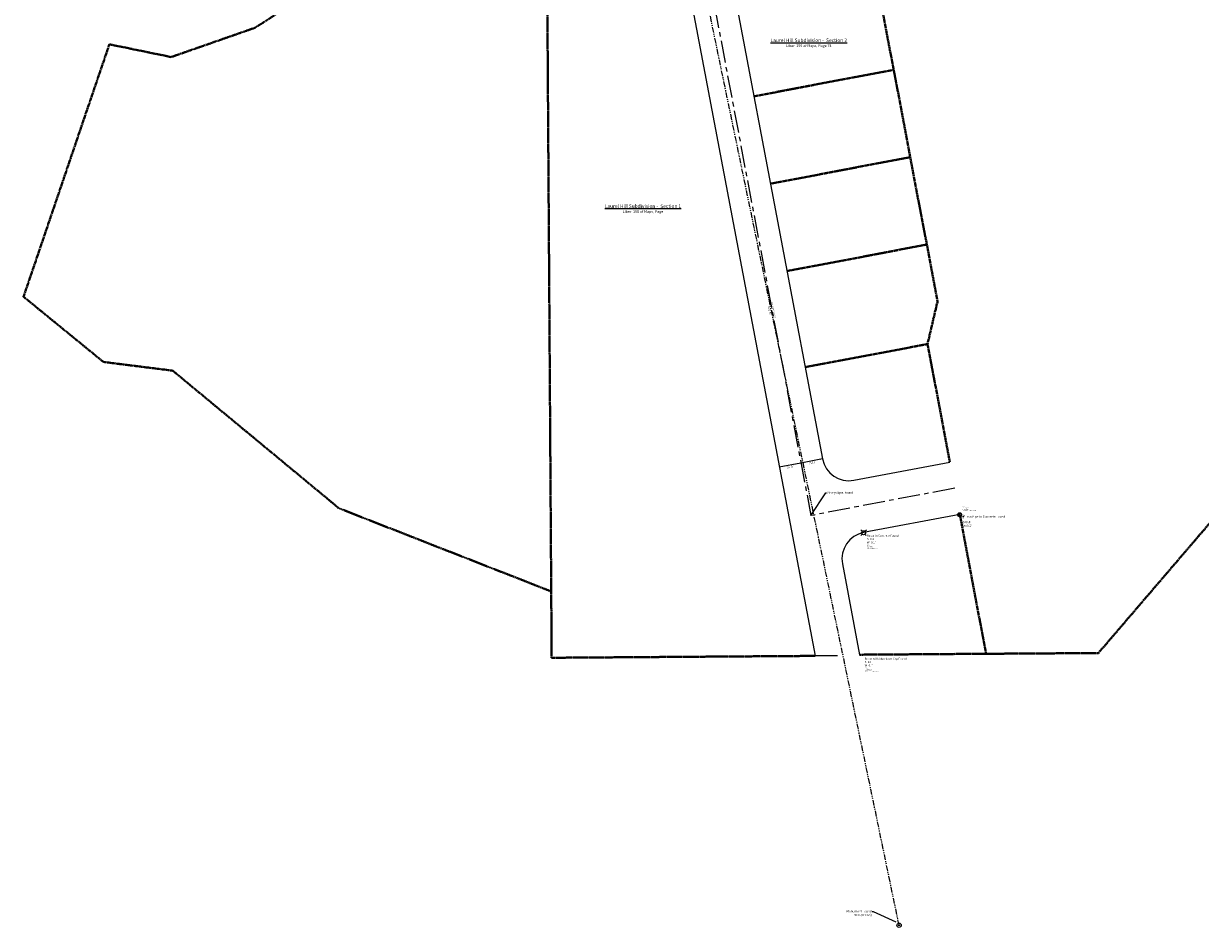
# Model space of a CAD drawing. Extents: x 1436451 to 1441131, y 1116181 to 1121314.
# Drawn here: x 1437493 to 1438816, y 1116181 to 1117198 of the extents above; entities that cross this region are included whole.
import ezdxf
from ezdxf.enums import TextEntityAlignment as Align

# ---------------------------------------------------------------- set-up
doc = ezdxf.new("R2010")
doc.units = 0
doc.header["$MEASUREMENT"] = 0
for name, pattern in [('BOUNDARY', [1.92, 1.5, -0.06, 0.12, -0.06, 0.12, -0.06]), ('CENTERX2', [4, 2.5, -0.5, 0.5, -0.5]), ('PHANTOM2', [1.25, 0.625, -0.125, 0.125, -0.125, 0.125, -0.125])]:
    doc.linetypes.add(name, pattern=pattern)
for name, color, linetype in [('-E-Centerline ROW', 72, 'CENTERX2'), ('-E-MON-IP', 1, 'Continuous'), ('-E-PL-Adj-Text', 7, 'Continuous'), ('-E-ROW Text', 7, 'Continuous'), ('-E-Site Text-Boundary', 7, 'Continuous'), ('-E-SITE-TXT', 7, 'Continuous'), ('-E-Survey Baseline', 117, 'PHANTOM2'), ('-E-Survey Baseline Label', 105, 'Continuous'), ('ANNOTATION', 7, 'Continuous'), ('PNTEAST', 7, 'Continuous'), ('PNTNO', 7, 'Continuous'), ('PNTNORTH', 7, 'Continuous')]:
    doc.layers.add(name, color=color, linetype=linetype)
doc.layers.add('-E-PL', color=1, linetype='BOUNDARY', lineweight=40)
doc.layers.add('-E-ROW', color=13, linetype='Continuous', lineweight=25)
doc.styles.add('Maindera', font='MAIAN.TTF')
doc.styles.add('s120', font='simplex', dxfattribs={"oblique": 15, "height": 6})
doc.linetypes.add('GAS_LINE', pattern='A,0.4,-0.08,["G",Standard,S=0.04,R=0,X=-0.05,Y=-0.025],-0.04', length=0.52)

# ---------------------------------------------------------------- blocks, each defined once
blk = doc.blocks.new('smonp')
at = {"color": 0}
blk.add_circle((0, 0), 0.00454, dxfattribs=at)
blk.add_point((0, 0), dxfattribs=at)
blk.add_solid([(0, 0.0036), (-0.0031, -0.0018), (0.0031, -0.0018)], dxfattribs=at)
blk = doc.blocks.new('ipin found')
at = {"layer": '-E-MON-IP', "color": 2}
for p, q in [((5083.2, 5090.7, 96.6), (5081.9, 5091.9, 96.6)), ((5083.2, 5088.2, 96.6), (5081.9, 5086.9, 96.6)), ((5085.7, 5090.7, 96.6), (5086.9, 5091.9, 96.6)), ((5085.7, 5088.2, 96.6), (5086.9, 5086.9, 96.6))]:
    blk.add_line(p, q, dxfattribs=at)
blk.add_circle((5084.4, 5089.4, 96.6), 1.77, dxfattribs=at)

msp = doc.modelspace()

# ---------------------------------------------------------------- linework, layer by layer
at = {"layer": '-E-Centerline ROW', "ltscale": 10}
for p in [(1438225.196, 1117453.214, -0.703), (1438540.162, 1116675.044, -0.703)]:
    msp.add_line(p, (1438378.286, 1116644.405, -0.703), dxfattribs=at)
at = {"layer": '-E-MON-IP', "color": 2}
for radius in [2.215, 1.815]:
    msp.add_circle((1438545.632, 1116645.195, 438.079), radius, dxfattribs=at)
at = {"layer": '-E-PL'}
for p, q in [((1438434.28, 1117341.986, -0.703), (1438520.758, 1116885.101, -0.703)), ((1438915.068, 1116738.763, -0.703), (1438701.647, 1116489.76, -0.703)), ((1438545.742, 1116645.567, -0.703), (1438575.394, 1116488.951, -0.703)), ((1438701.647, 1116489.76, -0.703), (1438595.109, 1116489.062, -0.703))]:
    msp.add_line(p, q, dxfattribs=at)
msp.add_lwpolyline([(1438189.794, 1117507.171), (1437878.811, 1117503.895), (1437866.53, 1117363.902), (1437867.495, 1117265.907), (1437753.151, 1117192.74), (1437658.985, 1117159.833), (1437589.444, 1117174.151), (1437492.94, 1116890.36), (1437582.811, 1116817.017), (1437660.698, 1116807.229), (1437847.715, 1116652.463), (1438086.325, 1116559.033), (1438081.02, 1117366.016)], dxfattribs=at)
at = {"layer": '-E-PL', "elevation": -0.703}
for points in [[(1438471.474, 1117145.478), (1438314.266, 1117115.722)], [(1438490.072, 1117047.223), (1438332.863, 1117017.466)], [(1438508.67, 1116948.967), (1438351.461, 1116919.211)], [(1438509.477, 1116837.167), (1438520.758, 1116885.101)], [(1438509.477, 1116837.167), (1438371.918, 1116811.13)], [(1438534.584, 1116704.522), (1438509.477, 1116837.167)], [(1438086.325, 1116559.033), (1438086.815, 1116484.455)], [(1438382.968, 1116486.565), (1438086.815, 1116484.455)], [(1438433.098, 1116487.907), (1438575.394, 1116488.951)], [(1438575.394, 1116488.951), (1438595.109, 1116489.062)]]:
    msp.add_lwpolyline(points, dxfattribs=at)
at = {"layer": '-E-ROW'}
for p, q in [((1438216.242, 1117367.442, -0.703), (1438382.971, 1116486.572, -0.703)), ((1438277.071, 1117312.23, -0.703), (1438391.446, 1116707.959, -0.703)), ((1438545.742, 1116645.567, -0.703), (1438437.661, 1116625.11, -0.703))]:
    msp.add_line(p, q, dxfattribs=at)
at = {"layer": '-E-ROW', "elevation": -0.703}
msp.add_lwpolyline([(1438426.501, 1116684.062), (1438534.584, 1116704.522)], dxfattribs=at)
at = {"layer": '-E-ROW'}
msp.add_lwpolyline([(1438413.763, 1116590.054), (1438433.098, 1116487.907)], dxfattribs=at)
for centre, start, end in [((1438420.923, 1116713.538, -0.703), 190.718056, 280.715255), ((1438443.24, 1116595.633, -0.703), 100.718056, 190.718056)]:
    msp.add_arc(centre, 30, start, end, dxfattribs=at)
at = {"layer": '-E-ROW Text', "lineweight": -3, "elevation": -0.703}
for points in [[(1438391.446, 1116707.959), (1438367.128, 1116703.356)], [(1438367.128, 1116703.356), (1438342.81, 1116698.753)]]:
    msp.add_lwpolyline(points, dxfattribs=at)
at = {"layer": '-E-ROW Text', "lineweight": -3}
for points in [[(1438388.591, 1116706.912, -0.703), (1438388.405, 1116707.895, -0.703), (1438391.446, 1116707.961, -0.703)], [(1438345.665, 1116699.803, -0.703), (1438345.851, 1116698.82, -0.703), (1438342.81, 1116698.753, -0.703)], [(1438364.273, 1116702.309, -0.703), (1438364.087, 1116703.292, -0.703), (1438367.128, 1116703.359, -0.703)], [(1438369.983, 1116704.406, -0.703), (1438370.169, 1116703.423, -0.703), (1438367.128, 1116703.356, -0.703)]]:
    msp.add_solid(points, dxfattribs=at)
at = {"layer": '-E-Site Text-Boundary', "lineweight": -3}
msp.add_lwpolyline([(1438447.281, 1116199.123), (1438448.542, 1116199.123), (1438473.868, 1116187.581)], dxfattribs=at)
at = {"layer": '-E-SITE-TXT', "color": 7, "elevation": 445.435}
msp.add_lwpolyline([(1438378.22, 1116644.341), (1438395.193, 1116669.828), (1438395.91, 1116669.828)], dxfattribs=at)
at = {"layer": '-E-Survey Baseline', "ltscale": 10}
msp.add_lwpolyline([(1438477.49, 1116183.7), (1438190.28, 1117566.85)], dxfattribs=at)
at = {"color": 2, "elevation": -0.703}
msp.add_lwpolyline([(1438408.127, 1116486.745), (1438382.968, 1116486.565)], dxfattribs=at)

# ---------------------------------------------------------------- block references
at = {"layer": '-E-MON-IP', "color": 2, "xscale": 540, "yscale": 540, "zscale": 540}
msp.add_blockref('smonp', (1438477.49, 1116183.7, 447.53), dxfattribs=at)
at = {"layer": '-E-SITE-TXT', "color": 3, "lineweight": -3, "xscale": 1.24999999985667, "yscale": 1.25, "zscale": 1.25, "rotation": 359.3767752958184}
msp.add_blockref('ipin found', (1432013.207, 1110332.767, 322.435), dxfattribs=at)

# ---------------------------------------------------------------- texts
at = {"layer": '-E-PL-Adj-Text', "lineweight": -3, "char_height": 4, "attachment_point": 2}
for s, insert in [('{\\fPapyrus|b0|i0|c0|p66;\\LLaurel Hill Subdivision -  Section 2\\P\\H0.75x;\\lLiber  159 of Maps, Page 74}', (1438375.953, 1117180.684, 533.487)), ('{\\fPapyrus|b0|i0|c0|p66;\\LLaurel Hill Subdivision -  Section 1\\P\\H0.75x;\\lLiber  158 of Maps, Page }', (1438189.479, 1116994.211, 533.487))]:
    msp.add_mtext(s, dxfattribs=dict(at, insert=insert))
at = {"layer": '-E-SITE-TXT', "color": 7, "width": 62.5967}
for s, insert, char_height, attachment_point in [('{\\fCandara|b0|i0|c0|p34;Strong Signal Found}', (1438396.451, 1116671.31, -677.32), 2.25, 1), ('\\A1;{\\fCandara|b0|i0|c0|p34;\\H0.7x;\\S1/2;\\H1.429x;" Iron Pipe in Concrete Found\\PS=0.4\'\\PW=0.2\'}', (1438548.911, 1116645.219, -1074.628), 2.5, 1), ("{\\fCandara|b0|i0|c0|p34;Rebar in Concrete Found\\PS=0.1'\\PW=0.1'}", (1438441.451, 1116622.829, -677.32), 2.25, 1), ("{\\fCandara|b0|i0|c0|p34;Rebar with Aluminum Cap Found\\PS=0.1'\\PW=0.1'}", (1438438.833, 1116484.514, -677.32), 2.25, 1), ('{\\fCandara|b0|i0|c0|p34;Monument Found\\P4336 (MCGS)}', (1438446.658, 1116200.669, -662.236), 2.5, 3)]:
    msp.add_mtext(s, dxfattribs=dict(at, insert=insert, char_height=char_height, attachment_point=attachment_point))
at = {"layer": '-E-Survey Baseline Label', "linetype": 'GAS_LINE', "style": 'Maindera'}
for s, p in [("1412.65'", (1438331.927, 1116874.868)), ("N 11%%d43'51'' W", (1438335.843, 1116875.682))]:
    msp.add_text(s, height=2, rotation=281.730717, dxfattribs=at).set_placement(p, align=Align.MIDDLE_CENTER)
at = {"layer": 'ANNOTATION', "color": 3, "lineweight": -3, "style": 's120', "oblique": 15}
for p in [(1438355.341, 1116699.092), (1438379.659, 1116703.695)]:
    msp.add_text("24.75'", height=2, rotation=10.718056, dxfattribs=at).set_placement(p, align=Align.MIDDLE_CENTER)
at = {"layer": 'PNTEAST', "color": 2, "lineweight": -3, "style": 's120', "oblique": 15}
for s, p in [('1/2" Iron Pipe Found in Concrete', (1438548.728, 1116650.245, 434.37)), ('E = 1438545.63', (1438548.728, 1116651.5, 434.37)), ('E = 1438437.56', (1438441.217, 1116608.89, 434.37)), ('Rebar Found in Concrete', (1438441.217, 1116607.635, 434.37)), ('E = 1438432.98', (1438439.321, 1116470.459, 434.37)), ('Rebar Found with Aluminum Cap', (1438439.321, 1116469.204, 434.37))]:
    msp.add_text(s, height=0.75, dxfattribs=at).set_placement(p, align=Align.MIDDLE_LEFT)
at = {"layer": 'PNTNO', "color": 2, "lineweight": -3, "style": 's120', "oblique": 15}
for s, p in [('#2009', (1438548.512, 1116653.382, 433.99)), ('#2008', (1438441.002, 1116610.772, 433.99)), ('#2007', (1438439.105, 1116472.341, 433.99))]:
    msp.add_text(s, height=0.75, dxfattribs=at).set_placement(p, align=Align.BOTTOM_LEFT)
at = {"layer": 'PNTNORTH', "color": 2, "lineweight": -3, "style": 's120', "oblique": 15}
for s, p in [('N = 1116645.20', (1438548.728, 1116652.051, 434.37)), ('N = 1116625.02', (1438441.217, 1116609.441, 434.37)), ('N = 1116487.83', (1438439.321, 1116471.01, 434.37))]:
    msp.add_text(s, height=0.75, dxfattribs=at).set_placement(p, align=Align.BOTTOM_LEFT)

doc.saveas('drawing.dxf')
